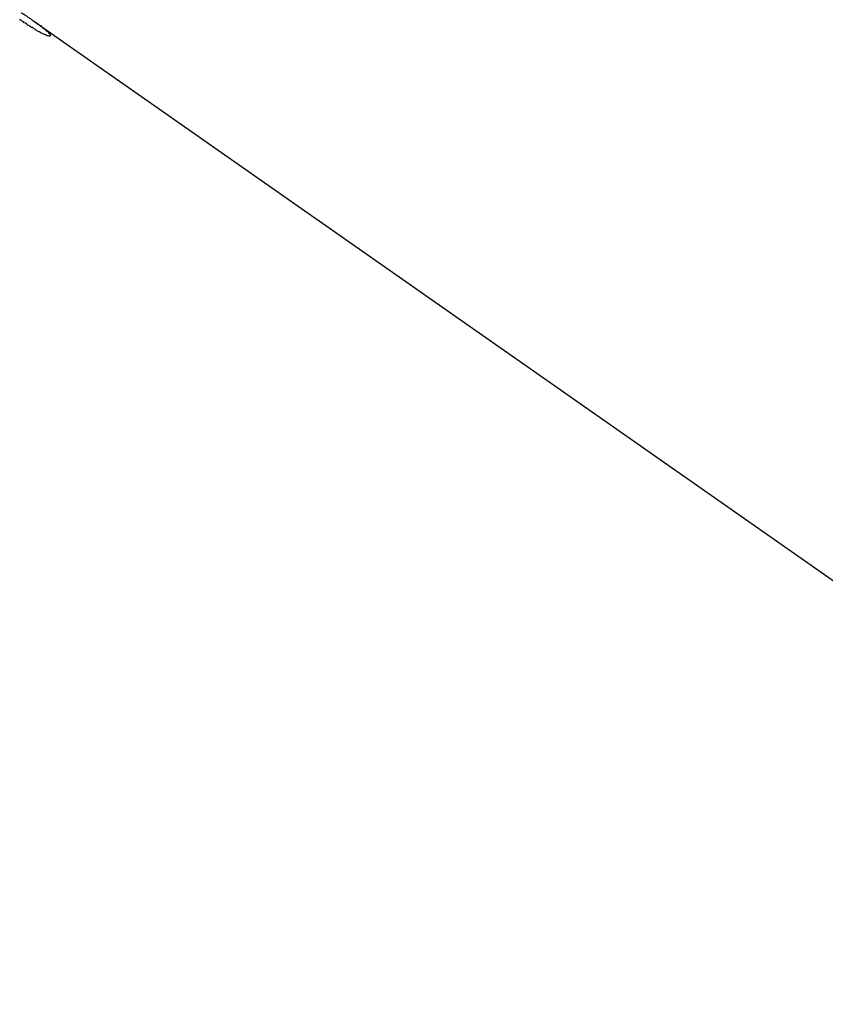
# Model space of a CAD drawing. Extents: x -73.6 to 12.4, y -55.1 to 12.1.
# Drawn here: x -21.3 to -20.4, y -18.2 to -17.1 of the extents above; entities that cross this region are included whole.
import ezdxf

# ---------------------------------------------------------------- set-up
doc = ezdxf.new("R2010")
doc.units = 0
doc.layers.get('0').update_dxf_attribs({"linetype": 'CONTINUOUS'})

msp = doc.modelspace()

# ---------------------------------------------------------------- linework, layer by layer
at = {"color": 0}
for points in [[(-21.2703, -17.1321), (-21.2703, -17.1321), (-21.2692, -17.1326), (-21.2683, -17.1332), (-21.2674, -17.1338), (-21.2665, -17.1344), (-21.2656, -17.135), (-21.2647, -17.1356), (-21.2638, -17.1362), (-21.263, -17.1368), (-21.2621, -17.1372), (-21.2612, -17.1378), (-21.2603, -17.1384), (-21.2596, -17.139), (-21.2587, -17.1396), (-21.258, -17.1402), (-21.2571, -17.1408), (-21.2565, -17.1414)], [(-21.2565, -17.1414), (-21.2565, -17.1414), (-21.2553, -17.142), (-21.2543, -17.1427), (-21.2532, -17.1433), (-21.2523, -17.1442), (-21.2514, -17.1448), (-21.2505, -17.1454), (-21.2496, -17.146), (-21.2488, -17.1469), (-21.2479, -17.1474), (-21.2472, -17.148), (-21.2463, -17.1486), (-21.2457, -17.1492), (-21.245, -17.1497), (-21.2444, -17.1503), (-21.2438, -17.1509), (-21.2433, -17.1515), (-21.2433, -17.1515), (-21.2427, -17.1518), (-21.2424, -17.1521), (-21.2419, -17.1524), (-21.2416, -17.1529), (-21.2412, -17.1532), (-21.2409, -17.1535), (-21.2406, -17.1538), (-21.2403, -17.1543), (-21.24, -17.1545), (-21.2397, -17.1548), (-21.2394, -17.1551), (-21.2394, -17.1554), (-21.2391, -17.1555), (-21.2391, -17.1558), (-21.2391, -17.1561), (-21.2391, -17.1564), (-21.2391, -17.1564), (-21.2388, -17.1566), (-21.2388, -17.1569), (-21.239, -17.157), (-21.2393, -17.1573), (-21.2396, -17.1573), (-21.2402, -17.1573), (-21.2409, -17.1571), (-21.2418, -17.1571), (-21.2426, -17.1566), (-21.2436, -17.1563), (-21.2448, -17.1557), (-21.2462, -17.1552), (-21.2476, -17.1544), (-21.2492, -17.1537), (-21.2509, -17.1528), (-21.2528, -17.1519), (-21.2528, -17.1519), (-21.2534, -17.1513), (-21.2543, -17.1508), (-21.255, -17.1502), (-21.2559, -17.1499), (-21.2566, -17.1493), (-21.2575, -17.1488), (-21.2584, -17.1482), (-21.2593, -17.1479), (-21.2602, -17.1472), (-21.2611, -17.1466), (-21.262, -17.146), (-21.263, -17.1454), (-21.2639, -17.1447), (-21.2649, -17.1441), (-21.2658, -17.1435), (-21.267, -17.1429), (-21.267, -17.1429), (-21.2679, -17.142), (-21.2689, -17.1414), (-21.2698, -17.1406), (-21.271, -17.14), (-21.2719, -17.1391)], [(-21.2565, -17.1414), (-21.2565, -17.1414)], [(-18.6273, -18.9824), (-21.2565, -17.1414)], [(-18.6273, -18.9824), (-21.2565, -17.1414)], [(-18.6273, -18.9824), (-21.2565, -17.1414)], [(-18.6273, -18.9824), (-21.2565, -17.1414)], [(-18.6273, -18.9824), (-21.2565, -17.1414)], [(-18.6273, -18.9824), (-21.2565, -17.1414)], [(-18.6273, -18.9824), (-21.2565, -17.1414)], [(-18.6273, -18.9824), (-21.2565, -17.1414)], [(-18.6273, -18.9824), (-21.2565, -17.1414)], [(-18.6273, -18.9824), (-21.2565, -17.1414)], [(-18.6273, -18.9824), (-21.2565, -17.1414)], [(-18.6273, -18.9824), (-21.2565, -17.1414)], [(-18.6273, -18.9824), (-21.2565, -17.1414)], [(-18.6273, -18.9824), (-21.2565, -17.1414)], [(-18.6273, -18.9824), (-21.2565, -17.1414)], [(-18.6273, -18.9824), (-21.2565, -17.1414)], [(-18.6273, -18.9824), (-21.2565, -17.1414)], [(-18.6273, -18.9824), (-21.2565, -17.1414)], [(-18.6273, -18.9824), (-21.2565, -17.1414)], [(-18.6273, -18.9824), (-21.2565, -17.1414)], [(-18.6273, -18.9824), (-21.2565, -17.1414)]]:
    msp.add_lwpolyline(points, dxfattribs=at)

doc.saveas('drawing.dxf')
